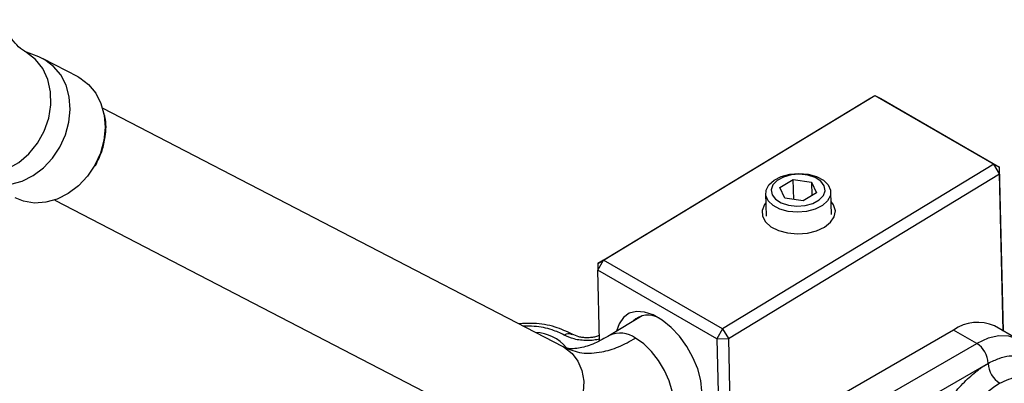
# Model space of a CAD drawing. Units: millimetres. Extents: x 5 to 297, y 6 to 206.
# Drawn here: x 232 to 272, y 125 to 140 of the extents above; entities that cross this region are included whole.
import ezdxf

# ---------------------------------------------------------------- set-up
doc = ezdxf.new("R2010")
doc.units = ezdxf.units.MM

msp = doc.modelspace()

# ---------------------------------------------------------------- linework, layer by layer
at = {"color": 7, "linetype": 'Continuous', "lineweight": 25}
for p, q in [((232.7132, 138.430117), (232.149513, 138.651454)), ((234.317427, 137.609429), (232.889551, 138.350034)), ((255.550684, 129.993135), (266.624911, 136.720239)), ((255.78023, 130.125601), (266.854458, 136.852704)), ((266.624911, 136.720239), (266.854458, 136.852704)), ((266.854458, 136.852704), (271.709925, 134.049703)), ((266.854458, 136.852704), (267.096236, 136.7273)), ((267.096236, 136.7273), (271.951702, 133.924299)), ((254.131651, 126.581272), (235.319998, 136.338414)), ((271.709925, 134.049703), (260.635697, 127.3226)), ((271.951783, 133.645101), (271.709925, 134.049703)), ((271.951702, 133.924299), (271.709925, 134.049703)), ((271.951783, 133.645101), (271.951702, 133.924299)), ((272.105311, 127.223204), (271.951702, 133.924299)), ((260.877555, 126.917998), (271.951783, 133.645101)), ((272.098907, 127.226901), (271.951783, 133.645101)), ((262.981139, 133.087113), (263.525285, 133.417657)), ((263.525285, 133.417657), (264.268762, 133.310793)), ((263.544087, 132.59744), (263.525285, 133.417657)), ((264.268762, 133.310793), (264.468094, 132.873385)), ((264.268762, 133.310793), (264.281388, 132.75997)), ((262.394087, 132.842639), (262.415172, 131.922829)), ((263.180471, 132.649705), (262.981139, 133.087113)), ((264.468094, 132.873385), (263.923948, 132.542841)), ((265.081139, 131.983941), (265.060054, 132.903751)), ((233.370858, 132.580494), (252.182511, 122.823352)), ((263.923948, 132.542841), (263.180471, 132.649705)), ((255.78023, 130.125601), (255.550684, 129.993135)), ((255.550684, 129.993135), (255.550764, 129.713937)), ((255.550764, 129.713937), (255.78023, 130.125601)), ((260.635697, 127.3226), (255.78023, 130.125601)), ((260.406231, 126.910936), (255.550764, 129.713937)), ((255.616848, 126.831067), (255.550764, 129.713937)), ((257.354241, 127.850454), (256.024284, 127.042563)), ((270.075386, 127.267961), (250.512098, 115.974315)), ((260.635697, 127.3226), (260.406231, 126.910936)), ((260.635697, 127.3226), (260.877555, 126.917998)), ((271.018195, 126.723688), (270.075386, 127.267961)), ((272.684726, 126.888715), (271.741917, 127.432987)), ((260.406231, 126.910936), (260.877555, 126.917998)), ((260.406231, 126.910936), (260.524436, 121.754315)), ((260.877555, 126.917998), (260.989764, 122.022943)), ((263.829276, 122.573614), (271.018195, 126.723688)), ((271.489599, 125.907192), (264.30068, 121.757117))]:
    msp.add_line(p, q, dxfattribs=at)
at = {"color": 8, "linetype": 'Continuous', "lineweight": 25}
msp.add_line((254.131651, 126.581272), (254.187414, 126.550735), dxfattribs=at)
at = {"color": 7, "linetype": 'Continuous', "lineweight": 25, "flags": 128}
for points in [[(229.584592, 133.889266), (230.010254, 133.71164), (230.474754, 133.644826), (230.95779, 133.691743), (231.438251, 133.850342), (231.895139, 134.11369), (232.308485, 134.470279), (232.660224, 134.904523), (232.934984, 135.397444), (233.120756, 135.927498), (233.209422, 136.471521), (233.197105, 137.005735), (233.084345, 137.506794), (232.876069, 137.952797), (232.58138, 138.324253), (232.213158, 138.604927)], [(233.576143, 134.743107), (233.802644, 135.239126), (233.944807, 135.759745), (233.997169, 136.284957), (233.957718, 136.794579), (233.827969, 137.269027), (233.61291, 137.690067), (233.320804, 138.04152), (232.962877, 138.309879), (232.7132, 138.430117)], [(234.317427, 137.609429), (234.390753, 137.569274), (234.74868, 137.300916), (235.040786, 136.949463), (235.255845, 136.528423), (235.385594, 136.053975), (235.425045, 135.544353), (235.372683, 135.01914), (235.23052, 134.498521), (235.00402, 134.002503)], [(230.159464, 133.506544), (230.253182, 133.448672), (230.663175, 133.27372), (231.109478, 133.198898), (231.574941, 133.227081), (232.041674, 133.357187), (232.491743, 133.584215), (232.907852, 133.899441), (233.274009, 134.290751), (233.576143, 134.743107)], [(235.00402, 134.002503), (234.701885, 133.550147), (234.335728, 133.158837), (233.91962, 132.843611), (233.469551, 132.616583), (233.002817, 132.486477), (232.537355, 132.458294), (232.091051, 132.533116), (231.754384, 132.667913)], [(263.381818, 133.630808), (263.758568, 133.663138), (264.132767, 133.631471), (264.474098, 133.538373), (264.75491, 133.391386), (264.952452, 133.202418), (265.050722, 132.986779), (265.041757, 132.761938), (264.926283, 132.54611), (264.713657, 132.356781), (264.421103, 132.209289), (264.072323, 132.115582), (263.695573, 132.083253), (263.321374, 132.11492), (262.980043, 132.208018), (262.699231, 132.355005), (262.501689, 132.543972), (262.40342, 132.759611), (262.412385, 132.984452), (262.527858, 133.20028), (262.740484, 133.389609), (263.033038, 133.537102), (263.381818, 133.630808)], [(263.438963, 133.607079), (263.123734, 133.519211), (262.867323, 133.378585), (262.69483, 133.198968), (262.62314, 132.997941), (262.65927, 132.795181), (262.799683, 132.610538), (263.030636, 132.462085), (263.32952, 132.364353), (263.667079, 132.326909), (264.01027, 132.353419), (264.3255, 132.441287), (264.58191, 132.581913), (264.754403, 132.76153), (264.826093, 132.962558), (264.789963, 133.165317), (264.64955, 133.34996), (264.418597, 133.498413), (264.119713, 133.596145), (263.782154, 133.633589), (263.438963, 133.607079)], [(262.402769, 132.463919), (262.349804, 132.392662), (262.25317, 132.156151), (262.267184, 131.914559), (262.390806, 131.685805), (262.614869, 131.486854), (262.922754, 131.332462), (263.291627, 131.234078), (263.69413, 131.199001), (264.100412, 131.22983), (264.48034, 131.32428), (264.805738, 131.475346)], [(264.805738, 131.475346), (265.052471, 131.671824), (265.20224, 131.899142), (265.243939, 132.140441), (265.174474, 132.377824), (265.068735, 132.525031)], [(259.792342, 124.774511), (259.744435, 125.212607), (259.621877, 125.675859), (259.430024, 126.144022), (259.177261, 126.596635), (258.874636, 127.013915), (258.535374, 127.377628), (258.174302, 127.671875), (257.807202, 127.883797), (257.450117, 128.004133), (257.118654, 128.027622), (256.827299, 127.953239), (256.588786, 127.784234), (256.413538, 127.527993), (256.313518, 127.21826)]]:
    msp.add_lwpolyline(points, dxfattribs=at)
at = {"color": 8, "linetype": 'Continuous', "lineweight": 25, "flags": 128}
for points in [[(258.222247, 123.424544), (258.317747, 123.494818), (258.488649, 123.715194), (258.591083, 124.011705), (258.619911, 124.369482), (258.573687, 124.770586), (258.45473, 125.194903), (258.269005, 125.621156), (258.025824, 126.027971), (257.737382, 126.394948), (257.418142, 126.703687), (257.084113, 126.938704)], [(272.684726, 126.888715), (272.684861, 126.888637), (272.327686, 127.020935), (271.920188, 127.037213), (271.478027, 126.936845), (271.018195, 126.723688)], [(254.187414, 126.550735), (254.49463, 126.312126), (254.734777, 125.992795), (254.895811, 125.608753), (254.969657, 125.179258), (254.952614, 124.725847), (254.845535, 124.271256), (254.65379, 123.838281), (254.386994, 123.448631), (254.058525, 123.121846), (253.684853, 122.874312), (253.284717, 122.718442), (252.878181, 122.662052), (252.48563, 122.707968), (252.44797, 122.718126)]]:
    msp.add_lwpolyline(points, dxfattribs=at)
at = {"color": 7, "linetype": 'Continuous', "lineweight": 25}
for centre, radius, start, end in [((257.600455, 127.009793), 0.869156, 60.1336556, 134.4415651), ((271.051786, 125.905023), 1.676591, 65.692881, 125.6175775), ((252.931303, 125.430001), 1.738406, 39.9525975, 87.6536888), ((270.466122, 125.860618), 1.024537, 2.6054785, 57.3945217), ((272.513077, 125.953766), 1.024537, 182.6054774, 237.3945215), ((274.721368, 120.775343), 5.122683, 122.6054783, 177.3945215)]:
    msp.add_arc(centre, radius, start, end, dxfattribs=at)
at = {"color": 8, "linetype": 'Continuous', "lineweight": 25}
msp.add_arc((256.469162, 126.119086), 1.024666, 53.1194643, 115.9403575, dxfattribs=at)
at = {"color": 7, "linetype": 'Continuous', "lineweight": 25}
for points, knots in [([(232.213158, 138.604927), (232.099209, 138.676882), (231.871713, 138.820539), (231.624652, 139.169862), (231.305555, 139.415702), (230.863351, 139.602508), (230.313916, 139.748979), (229.855592, 139.823369), (229.660212, 139.941489), (229.646495, 139.949782)], [0, 0, 0, 0, 0.137981128, 0.275478082, 0.411204429, 0.547644739, 0.765391472, 0.983528284, 1, 1, 1, 1]), ([(235.031501, 133.989815), (235.130505, 134.193022), (235.314563, 134.570806), (235.448539, 135.244217), (235.488437, 135.779036), (235.385859, 136.067977), (235.367795, 136.118861)], [0, 0, 0, 0, 0.295950516, 0.55020512, 0.920788893, 1, 1, 1, 1]), ([(254.498789, 127.096864), (254.273359, 127.203803), (253.806473, 127.425284), (253.02555, 127.567128), (252.5234, 127.532797), (252.323476, 127.519128)], [0, 0, 0, 0, 0.359759033, 0.745097063, 1, 1, 1, 1]), ([(255.611709, 127.055243), (255.560132, 127.031874), (255.462503, 126.987639), (255.284227, 126.958809), (255.108393, 126.947331), (254.931956, 126.958428), (254.714089, 126.996428), (254.583609, 127.057296), (254.498789, 127.096864)], [0, 0, 0, 0, 0.159537771, 0.301987003, 0.447459212, 0.592931421, 0.735380653, 1, 1, 1, 1]), ([(256.024196, 127.04251), (255.818716, 126.928184), (255.386051, 126.687455), (254.801958, 126.518665), (254.358679, 126.476328), (254.170595, 126.564096), (254.112497, 126.591207)], [0, 0, 0, 0, 0.26114065, 0.549863719, 0.860955504, 1, 1, 1, 1]), ([(254.187414, 126.550735), (254.413998, 126.462665), (254.871539, 126.284825), (255.638899, 126.337128), (256.386133, 126.554316), (256.85294, 126.811394), (257.084113, 126.938704)], [0, 0, 0, 0, 0.2776104713, 0.5605790538, 0.7823895574, 1, 1, 1, 1]), ([(268.661172, 121.008212), (268.661357, 121.036822), (268.661727, 121.093994), (268.664727, 121.181055), (268.669517, 121.268951), (268.676273, 121.357784), (268.684947, 121.447524), (268.695554, 121.538183), (268.719355, 121.712096), (268.766975, 121.973251), (268.856875, 122.329435), (268.97385, 122.693734), (269.168149, 123.189979), (269.475296, 123.804239), (269.85365, 124.377309), (270.186249, 124.793693), (270.443206, 125.077094), (270.706753, 125.333083), (270.927102, 125.520147), (271.10254, 125.654214), (271.231067, 125.74537), (271.360148, 125.830501), (271.446417, 125.881609), (271.489599, 125.907192)], [0, 0, 0, 0, 0.0166776462, 0.0333278861, 0.0499620971, 0.0665916894, 0.083228083, 0.0998826836, 0.1165668596, 0.1783160497, 0.2400926491, 0.304415507, 0.3687669169, 0.5000033462, 0.6312397755, 0.6955626356, 0.7599140478, 0.8216632411, 0.8834398438, 0.9126054766, 0.9417132505, 0.9708243654, 1, 1, 1, 1])]:
    msp.add_open_spline(points, degree=3, knots=knots, dxfattribs=at)
at = {"color": 8, "linetype": 'Continuous', "lineweight": 25}
for points, knots in [([(235.00402, 134.002503), (235.014997, 133.996895), (235.032744, 133.987827), (235.029125, 133.990779), (235.027745, 133.991906)], [0, 0, 0, 0, 0.618516561, 1, 1, 1, 1]), ([(254.165483, 127.063859), (254.008624, 127.140177), (253.653352, 127.313032), (253.052786, 127.42787), (252.647586, 127.427243), (252.501066, 127.427017)], [0, 0, 0, 0, 0.33541604, 0.7596875, 1, 1, 1, 1]), ([(254.165483, 127.063859), (254.233555, 127.095265), (254.359387, 127.15332), (254.451351, 127.107354), (254.493565, 127.086255)], [0, 0, 0, 0, 0.5409763132, 1, 1, 1, 1]), ([(255.615323, 126.897598), (255.538218, 126.881453), (255.37478, 126.84723), (255.107831, 126.833272), (254.835685, 126.849535), (254.49844, 126.908592), (254.296656, 127.002689), (254.165483, 127.063859)], [0, 0, 0, 0, 0.15692608, 0.332630295, 0.50833451, 0.680387513, 1, 1, 1, 1]), ([(271.489599, 125.907192), (271.637271, 125.98276), (271.929283, 126.132191), (272.345545, 126.223656), (272.720451, 126.220022), (273.126803, 126.09107), (273.453807, 125.836081), (273.489727, 125.54233), (273.500566, 125.453693)], [0, 0, 0, 0, 0.156604882, 0.309678225, 0.460164905, 0.605332006, 0.880912689, 1, 1, 1, 1]), ([(271.961004, 125.090695), (272.20562, 125.204922), (272.694508, 125.433213), (273.269723, 125.44944), (273.453038, 125.318636), (273.514756, 125.274597)], [0, 0, 0, 0, 0.399130207, 0.797698376, 1, 1, 1, 1])]:
    msp.add_open_spline(points, degree=3, knots=knots, dxfattribs=at)

doc.saveas('drawing.dxf')
